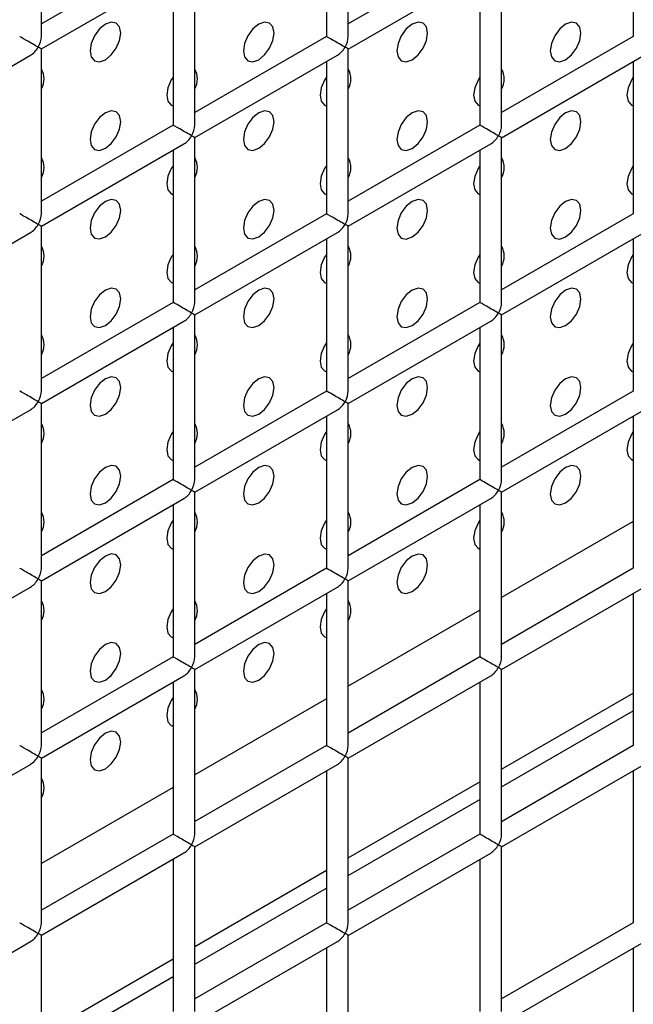
# Model space of a CAD drawing. Units: millimetres. Extents: x -1785 to 3274, y -834 to 2476.
# Drawn here: x -979 to -951, y 1999 to 2044 of the extents above; entities that cross this region are included whole.
import ezdxf

# ---------------------------------------------------------------- set-up
doc = ezdxf.new("R2010")
doc.units = ezdxf.units.MM

msp = doc.modelspace()

# ---------------------------------------------------------------- linework, layer by layer
at = {"color": 7, "linetype": 'Continuous', "lineweight": 25}
for p, q in [((-978.364, 2043.684), (-978.364, 2051.272)), ((-964.222, 2043.683), (-964.222, 2051.271)), ((-965.222, 2050.693), (-965.222, 2043.683)), ((-951.08, 2050.692), (-951.08, 2043.681)), ((-972.293, 2047.766), (-978.364, 2044.261)), ((-958.151, 2047.765), (-964.222, 2044.26)), ((-978.364, 2043.107), (-971.793, 2046.9)), ((-971.293, 2039.601), (-971.293, 2047.189)), ((-964.222, 2043.105), (-957.651, 2046.899)), ((-957.151, 2039.599), (-957.151, 2047.187)), ((-972.293, 2046.611), (-972.293, 2039.601)), ((-958.151, 2046.61), (-958.151, 2039.599)), ((-965.222, 2043.683), (-971.293, 2040.178)), ((-951.08, 2043.681), (-957.151, 2040.177)), ((-985.435, 2039.025), (-978.864, 2042.818)), ((-978.364, 2035.519), (-978.364, 2043.107)), ((-971.293, 2039.023), (-964.722, 2042.817)), ((-964.222, 2035.517), (-964.222, 2043.105)), ((-957.151, 2039.022), (-950.58, 2042.815)), ((-965.222, 2042.528), (-965.222, 2035.517)), ((-951.08, 2042.527), (-951.08, 2035.516)), ((-972.293, 2039.601), (-978.364, 2036.096)), ((-958.151, 2039.599), (-964.222, 2036.095)), ((-978.364, 2034.941), (-971.793, 2038.735)), ((-971.293, 2031.435), (-971.293, 2039.023)), ((-964.222, 2034.94), (-957.651, 2038.733)), ((-957.151, 2031.434), (-957.151, 2039.022)), ((-972.293, 2038.446), (-972.293, 2031.435)), ((-958.151, 2038.445), (-958.151, 2031.434)), ((-965.222, 2035.517), (-971.293, 2032.013)), ((-951.08, 2035.516), (-957.151, 2032.011)), ((-985.435, 2030.859), (-978.864, 2034.653)), ((-978.364, 2027.353), (-978.364, 2034.941)), ((-971.293, 2030.858), (-964.722, 2034.651)), ((-964.222, 2027.352), (-964.222, 2034.94)), ((-957.151, 2030.857), (-950.58, 2034.65)), ((-965.222, 2034.363), (-965.222, 2027.352)), ((-951.08, 2034.361), (-951.08, 2027.351)), ((-972.293, 2031.435), (-978.364, 2027.931)), ((-958.151, 2031.434), (-964.222, 2027.929)), ((-978.364, 2026.776), (-971.793, 2030.569)), ((-971.293, 2023.27), (-971.293, 2030.858)), ((-964.222, 2026.775), (-957.651, 2030.568)), ((-957.151, 2023.269), (-957.151, 2030.857)), ((-972.293, 2030.281), (-972.293, 2023.27)), ((-958.151, 2030.279), (-958.151, 2023.269)), ((-965.222, 2027.352), (-971.293, 2023.847)), ((-951.08, 2027.351), (-957.151, 2023.846)), ((-985.435, 2022.694), (-978.864, 2026.487)), ((-978.364, 2019.188), (-978.364, 2026.776)), ((-971.293, 2022.693), (-964.722, 2026.486)), ((-964.222, 2019.187), (-964.222, 2026.775)), ((-957.151, 2022.691), (-950.58, 2026.485)), ((-965.222, 2026.197), (-965.222, 2019.187)), ((-951.08, 2026.196), (-951.08, 2019.185)), ((-972.293, 2023.27), (-978.364, 2019.765)), ((-958.151, 2023.269), (-964.222, 2019.764)), ((-978.364, 2018.61), (-971.793, 2022.404)), ((-971.293, 2015.104), (-971.293, 2022.693)), ((-964.222, 2018.609), (-957.651, 2022.403)), ((-957.151, 2015.103), (-957.151, 2022.691)), ((-972.293, 2022.115), (-972.293, 2015.104)), ((-958.151, 2022.114), (-958.151, 2015.103)), ((-965.222, 2019.187), (-971.293, 2015.682)), ((-951.08, 2019.185), (-957.151, 2015.68)), ((-985.435, 2014.528), (-978.864, 2018.322)), ((-978.364, 2011.022), (-978.364, 2018.61)), ((-971.293, 2014.527), (-964.722, 2018.32)), ((-964.222, 2011.021), (-964.222, 2018.609)), ((-957.151, 2014.526), (-950.58, 2018.319)), ((-965.222, 2018.032), (-965.222, 2011.021)), ((-951.08, 2018.031), (-951.08, 2011.02)), ((-972.293, 2015.104), (-978.364, 2011.6)), ((-958.151, 2015.103), (-964.222, 2011.598)), ((-978.364, 2010.445), (-971.793, 2014.238)), ((-971.293, 2006.939), (-971.293, 2014.527)), ((-964.222, 2010.444), (-957.651, 2014.237)), ((-957.151, 2006.938), (-957.151, 2014.526)), ((-972.293, 2013.95), (-972.293, 2006.939)), ((-958.151, 2013.948), (-958.151, 2006.938)), ((-957.151, 2009.936), (-951.08, 2013.44)), ((-957.151, 2009.119), (-951.08, 2012.624)), ((-965.222, 2011.021), (-971.293, 2007.516)), ((-951.08, 2011.02), (-957.151, 2007.515)), ((-985.435, 2006.363), (-978.864, 2010.156)), ((-978.364, 2002.857), (-978.364, 2010.445)), ((-971.293, 2006.362), (-964.722, 2010.155)), ((-964.222, 2002.856), (-964.222, 2010.444)), ((-957.151, 2006.36), (-950.58, 2010.154)), ((-965.222, 2009.866), (-965.222, 2002.856)), ((-951.08, 2009.865), (-951.08, 2002.854)), ((-964.222, 2005.854), (-958.151, 2009.358)), ((-964.222, 2005.037), (-958.151, 2008.542)), ((-972.293, 2006.939), (-978.364, 2003.434)), ((-958.151, 2006.938), (-964.222, 2003.433)), ((-978.364, 2002.28), (-971.793, 2006.073)), ((-971.293, 1998.774), (-971.293, 2006.362)), ((-964.222, 2002.278), (-957.651, 2006.072)), ((-957.151, 1998.772), (-957.151, 2006.36)), ((-972.293, 2005.784), (-972.293, 1998.774)), ((-958.151, 2005.783), (-958.151, 1998.772)), ((-971.293, 2001.772), (-965.222, 2005.276)), ((-971.293, 2000.955), (-965.222, 2004.46)), ((-965.222, 2002.856), (-971.293, 1999.351)), ((-951.08, 2002.854), (-957.151, 1999.35)), ((-985.435, 1998.198), (-978.864, 2001.991)), ((-978.364, 1994.692), (-978.364, 2002.28)), ((-971.293, 1998.196), (-964.722, 2001.99)), ((-964.222, 1994.69), (-964.222, 2002.278)), ((-957.151, 1998.195), (-950.58, 2001.988)), ((-965.222, 2001.701), (-965.222, 1994.69)), ((-951.08, 2001.7), (-951.08, 1994.689)), ((-978.364, 1997.69), (-972.293, 2001.194)), ((-978.364, 1996.873), (-972.293, 2000.378))]:
    msp.add_line(p, q, dxfattribs=at)
at = {"color": 8, "linetype": 'Continuous', "lineweight": 25}
for p, q in [((-951.08, 2021.342), (-957.151, 2017.837)), ((-958.151, 2017.26), (-964.222, 2013.755)), ((-965.222, 2013.178), (-971.293, 2009.673)), ((-972.293, 2009.096), (-978.364, 2005.591))]:
    msp.add_line(p, q, dxfattribs=at)
at = {"color": 7, "linetype": 'Continuous', "lineweight": 25, "flags": 128}
for points in [[(-975.415, 2042.615), (-975.145, 2042.833), (-974.915, 2043.143), (-974.762, 2043.496), (-974.708, 2043.84), (-974.762, 2044.121), (-974.915, 2044.298), (-975.145, 2044.342), (-975.415, 2044.248), (-975.686, 2044.03), (-975.915, 2043.72), (-976.068, 2043.367), (-976.122, 2043.023), (-976.068, 2042.742), (-975.915, 2042.566), (-975.686, 2042.521), (-975.415, 2042.615)], [(-968.344, 2042.614), (-968.073, 2042.833), (-967.844, 2043.142), (-967.691, 2043.496), (-967.637, 2043.839), (-967.691, 2044.121), (-967.844, 2044.297), (-968.073, 2044.342), (-968.344, 2044.247), (-968.615, 2044.029), (-968.844, 2043.72), (-968.997, 2043.366), (-969.051, 2043.023), (-968.997, 2042.741), (-968.844, 2042.565), (-968.615, 2042.52), (-968.344, 2042.614)], [(-961.273, 2042.614), (-961.002, 2042.832), (-960.773, 2043.142), (-960.62, 2043.495), (-960.566, 2043.838), (-960.62, 2044.12), (-960.773, 2044.296), (-961.002, 2044.341), (-961.273, 2044.247), (-961.544, 2044.028), (-961.773, 2043.719), (-961.926, 2043.366), (-961.98, 2043.022), (-961.926, 2042.741), (-961.773, 2042.564), (-961.544, 2042.52), (-961.273, 2042.614)], [(-954.202, 2042.613), (-953.931, 2042.831), (-953.702, 2043.141), (-953.549, 2043.494), (-953.495, 2043.838), (-953.549, 2044.119), (-953.702, 2044.296), (-953.931, 2044.34), (-954.202, 2044.246), (-954.472, 2044.028), (-954.702, 2043.718), (-954.855, 2043.365), (-954.909, 2043.021), (-954.855, 2042.74), (-954.702, 2042.564), (-954.472, 2042.519), (-954.202, 2042.613)], [(-972.293, 2041.814), (-972.38, 2041.679), (-972.533, 2041.325), (-972.587, 2040.982), (-972.533, 2040.7), (-972.38, 2040.524), (-972.293, 2040.489)], [(-965.222, 2041.813), (-965.309, 2041.678), (-965.462, 2041.325), (-965.516, 2040.981), (-965.462, 2040.7), (-965.309, 2040.523), (-965.222, 2040.488)], [(-958.151, 2041.812), (-958.237, 2041.677), (-958.391, 2041.324), (-958.445, 2040.98), (-958.391, 2040.699), (-958.237, 2040.523), (-958.151, 2040.488)], [(-951.08, 2041.812), (-951.166, 2041.677), (-951.32, 2041.323), (-951.373, 2040.98), (-951.32, 2040.698), (-951.166, 2040.522), (-951.08, 2040.487)], [(-975.415, 2038.532), (-975.145, 2038.751), (-974.915, 2039.06), (-974.762, 2039.414), (-974.708, 2039.757), (-974.762, 2040.039), (-974.915, 2040.215), (-975.145, 2040.26), (-975.415, 2040.165), (-975.686, 2039.947), (-975.915, 2039.638), (-976.068, 2039.284), (-976.122, 2038.941), (-976.068, 2038.659), (-975.915, 2038.483), (-975.686, 2038.438), (-975.415, 2038.532)], [(-968.344, 2038.532), (-968.073, 2038.75), (-967.844, 2039.06), (-967.691, 2039.413), (-967.637, 2039.756), (-967.691, 2040.038), (-967.844, 2040.214), (-968.073, 2040.259), (-968.344, 2040.165), (-968.615, 2039.946), (-968.844, 2039.637), (-968.997, 2039.284), (-969.051, 2038.94), (-968.997, 2038.659), (-968.844, 2038.482), (-968.615, 2038.438), (-968.344, 2038.532)], [(-961.273, 2038.531), (-961.002, 2038.749), (-960.773, 2039.059), (-960.62, 2039.412), (-960.566, 2039.756), (-960.62, 2040.037), (-960.773, 2040.214), (-961.002, 2040.258), (-961.273, 2040.164), (-961.544, 2039.946), (-961.773, 2039.636), (-961.926, 2039.283), (-961.98, 2038.939), (-961.926, 2038.658), (-961.773, 2038.482), (-961.544, 2038.437), (-961.273, 2038.531)], [(-954.202, 2038.53), (-953.931, 2038.749), (-953.702, 2039.058), (-953.549, 2039.412), (-953.495, 2039.755), (-953.549, 2040.037), (-953.702, 2040.213), (-953.931, 2040.258), (-954.202, 2040.163), (-954.472, 2039.945), (-954.702, 2039.636), (-954.855, 2039.282), (-954.909, 2038.939), (-954.855, 2038.657), (-954.702, 2038.481), (-954.472, 2038.436), (-954.202, 2038.53)], [(-972.293, 2037.731), (-972.38, 2037.596), (-972.533, 2037.243), (-972.587, 2036.899), (-972.533, 2036.618), (-972.38, 2036.441), (-972.293, 2036.406)], [(-965.222, 2037.73), (-965.309, 2037.595), (-965.462, 2037.242), (-965.516, 2036.898), (-965.462, 2036.617), (-965.309, 2036.441), (-965.222, 2036.406)], [(-958.151, 2037.729), (-958.237, 2037.595), (-958.391, 2037.241), (-958.445, 2036.898), (-958.391, 2036.616), (-958.237, 2036.44), (-958.151, 2036.405)], [(-951.08, 2037.729), (-951.166, 2037.594), (-951.32, 2037.241), (-951.373, 2036.897), (-951.32, 2036.616), (-951.166, 2036.439), (-951.08, 2036.404)], [(-975.415, 2034.45), (-975.145, 2034.668), (-974.915, 2034.977), (-974.762, 2035.331), (-974.708, 2035.674), (-974.762, 2035.956), (-974.915, 2036.132), (-975.145, 2036.177), (-975.415, 2036.083), (-975.686, 2035.864), (-975.915, 2035.555), (-976.068, 2035.202), (-976.122, 2034.858), (-976.068, 2034.577), (-975.915, 2034.4), (-975.686, 2034.356), (-975.415, 2034.45)], [(-968.344, 2034.449), (-968.073, 2034.667), (-967.844, 2034.977), (-967.691, 2035.33), (-967.637, 2035.674), (-967.691, 2035.955), (-967.844, 2036.132), (-968.073, 2036.176), (-968.344, 2036.082), (-968.615, 2035.864), (-968.844, 2035.554), (-968.997, 2035.201), (-969.051, 2034.857), (-968.997, 2034.576), (-968.844, 2034.4), (-968.615, 2034.355), (-968.344, 2034.449)], [(-961.273, 2034.448), (-961.002, 2034.667), (-960.773, 2034.976), (-960.62, 2035.33), (-960.566, 2035.673), (-960.62, 2035.954), (-960.773, 2036.131), (-961.002, 2036.175), (-961.273, 2036.081), (-961.544, 2035.863), (-961.773, 2035.554), (-961.926, 2035.2), (-961.98, 2034.857), (-961.926, 2034.575), (-961.773, 2034.399), (-961.544, 2034.354), (-961.273, 2034.448)], [(-954.202, 2034.448), (-953.931, 2034.666), (-953.702, 2034.975), (-953.549, 2035.329), (-953.495, 2035.672), (-953.549, 2035.954), (-953.702, 2036.13), (-953.931, 2036.175), (-954.202, 2036.081), (-954.472, 2035.862), (-954.702, 2035.553), (-954.855, 2035.2), (-954.909, 2034.856), (-954.855, 2034.575), (-954.702, 2034.398), (-954.472, 2034.354), (-954.202, 2034.448)], [(-972.293, 2033.648), (-972.38, 2033.513), (-972.533, 2033.16), (-972.587, 2032.816), (-972.533, 2032.535), (-972.38, 2032.359), (-972.293, 2032.323)], [(-965.222, 2033.647), (-965.309, 2033.513), (-965.462, 2033.159), (-965.516, 2032.816), (-965.462, 2032.534), (-965.309, 2032.358), (-965.222, 2032.323)], [(-958.151, 2033.647), (-958.237, 2033.512), (-958.391, 2033.159), (-958.445, 2032.815), (-958.391, 2032.534), (-958.237, 2032.357), (-958.151, 2032.322)], [(-951.08, 2033.646), (-951.166, 2033.511), (-951.32, 2033.158), (-951.373, 2032.814), (-951.32, 2032.533), (-951.166, 2032.357), (-951.08, 2032.321)], [(-975.415, 2030.367), (-975.145, 2030.585), (-974.915, 2030.895), (-974.762, 2031.248), (-974.708, 2031.592), (-974.762, 2031.873), (-974.915, 2032.05), (-975.145, 2032.094), (-975.415, 2032), (-975.686, 2031.782), (-975.915, 2031.472), (-976.068, 2031.119), (-976.122, 2030.775), (-976.068, 2030.494), (-975.915, 2030.317), (-975.686, 2030.273), (-975.415, 2030.367)], [(-968.344, 2030.366), (-968.073, 2030.585), (-967.844, 2030.894), (-967.691, 2031.248), (-967.637, 2031.591), (-967.691, 2031.872), (-967.844, 2032.049), (-968.073, 2032.093), (-968.344, 2031.999), (-968.615, 2031.781), (-968.844, 2031.472), (-968.997, 2031.118), (-969.051, 2030.775), (-968.997, 2030.493), (-968.844, 2030.317), (-968.615, 2030.272), (-968.344, 2030.366)], [(-961.273, 2030.366), (-961.002, 2030.584), (-960.773, 2030.893), (-960.62, 2031.247), (-960.566, 2031.59), (-960.62, 2031.872), (-960.773, 2032.048), (-961.002, 2032.093), (-961.273, 2031.999), (-961.544, 2031.78), (-961.773, 2031.471), (-961.926, 2031.118), (-961.98, 2030.774), (-961.926, 2030.493), (-961.773, 2030.316), (-961.544, 2030.272), (-961.273, 2030.366)], [(-954.202, 2030.365), (-953.931, 2030.583), (-953.702, 2030.893), (-953.549, 2031.246), (-953.495, 2031.59), (-953.549, 2031.871), (-953.702, 2032.048), (-953.931, 2032.092), (-954.202, 2031.998), (-954.472, 2031.78), (-954.702, 2031.47), (-954.855, 2031.117), (-954.909, 2030.773), (-954.855, 2030.492), (-954.702, 2030.315), (-954.472, 2030.271), (-954.202, 2030.365)], [(-972.293, 2029.565), (-972.38, 2029.431), (-972.533, 2029.077), (-972.587, 2028.734), (-972.533, 2028.452), (-972.38, 2028.276), (-972.293, 2028.241)], [(-965.222, 2029.565), (-965.309, 2029.43), (-965.462, 2029.077), (-965.516, 2028.733), (-965.462, 2028.452), (-965.309, 2028.275), (-965.222, 2028.24)], [(-958.151, 2029.564), (-958.237, 2029.429), (-958.391, 2029.076), (-958.445, 2028.732), (-958.391, 2028.451), (-958.237, 2028.274), (-958.151, 2028.239)], [(-951.08, 2029.563), (-951.166, 2029.429), (-951.32, 2029.075), (-951.373, 2028.732), (-951.32, 2028.45), (-951.166, 2028.274), (-951.08, 2028.239)], [(-975.415, 2026.284), (-975.145, 2026.503), (-974.915, 2026.812), (-974.762, 2027.165), (-974.708, 2027.509), (-974.762, 2027.79), (-974.915, 2027.967), (-975.145, 2028.011), (-975.415, 2027.917), (-975.686, 2027.699), (-975.915, 2027.39), (-976.068, 2027.036), (-976.122, 2026.693), (-976.068, 2026.411), (-975.915, 2026.235), (-975.686, 2026.19), (-975.415, 2026.284)], [(-968.344, 2026.284), (-968.073, 2026.502), (-967.844, 2026.811), (-967.691, 2027.165), (-967.637, 2027.508), (-967.691, 2027.79), (-967.844, 2027.966), (-968.073, 2028.011), (-968.344, 2027.917), (-968.615, 2027.698), (-968.844, 2027.389), (-968.997, 2027.035), (-969.051, 2026.692), (-968.997, 2026.411), (-968.844, 2026.234), (-968.615, 2026.19), (-968.344, 2026.284)], [(-961.273, 2026.283), (-961.002, 2026.501), (-960.773, 2026.811), (-960.62, 2027.164), (-960.566, 2027.508), (-960.62, 2027.789), (-960.773, 2027.966), (-961.002, 2028.01), (-961.273, 2027.916), (-961.544, 2027.698), (-961.773, 2027.388), (-961.926, 2027.035), (-961.98, 2026.691), (-961.926, 2026.41), (-961.773, 2026.233), (-961.544, 2026.189), (-961.273, 2026.283)], [(-954.202, 2026.282), (-953.931, 2026.501), (-953.702, 2026.81), (-953.549, 2027.163), (-953.495, 2027.507), (-953.549, 2027.788), (-953.702, 2027.965), (-953.931, 2028.009), (-954.202, 2027.915), (-954.472, 2027.697), (-954.702, 2027.388), (-954.855, 2027.034), (-954.909, 2026.691), (-954.855, 2026.409), (-954.702, 2026.233), (-954.472, 2026.188), (-954.202, 2026.282)], [(-972.293, 2025.483), (-972.38, 2025.348), (-972.533, 2024.994), (-972.587, 2024.651), (-972.533, 2024.37), (-972.38, 2024.193), (-972.293, 2024.158)], [(-965.222, 2025.482), (-965.309, 2025.347), (-965.462, 2024.994), (-965.516, 2024.65), (-965.462, 2024.369), (-965.309, 2024.192), (-965.222, 2024.157)], [(-958.151, 2025.481), (-958.237, 2025.347), (-958.391, 2024.993), (-958.445, 2024.65), (-958.391, 2024.368), (-958.237, 2024.192), (-958.151, 2024.157)], [(-951.08, 2025.481), (-951.166, 2025.346), (-951.32, 2024.992), (-951.373, 2024.649), (-951.32, 2024.368), (-951.166, 2024.191), (-951.08, 2024.156)], [(-975.415, 2022.202), (-975.145, 2022.42), (-974.915, 2022.729), (-974.762, 2023.083), (-974.708, 2023.426), (-974.762, 2023.708), (-974.915, 2023.884), (-975.145, 2023.929), (-975.415, 2023.835), (-975.686, 2023.616), (-975.915, 2023.307), (-976.068, 2022.953), (-976.122, 2022.61), (-976.068, 2022.328), (-975.915, 2022.152), (-975.686, 2022.108), (-975.415, 2022.202)], [(-968.344, 2022.201), (-968.073, 2022.419), (-967.844, 2022.729), (-967.691, 2023.082), (-967.637, 2023.426), (-967.691, 2023.707), (-967.844, 2023.883), (-968.073, 2023.928), (-968.344, 2023.834), (-968.615, 2023.616), (-968.844, 2023.306), (-968.997, 2022.953), (-969.051, 2022.609), (-968.997, 2022.328), (-968.844, 2022.151), (-968.615, 2022.107), (-968.344, 2022.201)], [(-961.273, 2022.2), (-961.002, 2022.419), (-960.773, 2022.728), (-960.62, 2023.081), (-960.566, 2023.425), (-960.62, 2023.706), (-960.773, 2023.883), (-961.002, 2023.927), (-961.273, 2023.833), (-961.544, 2023.615), (-961.773, 2023.306), (-961.926, 2022.952), (-961.98, 2022.609), (-961.926, 2022.327), (-961.773, 2022.151), (-961.544, 2022.106), (-961.273, 2022.2)], [(-954.202, 2022.2), (-953.931, 2022.418), (-953.702, 2022.727), (-953.549, 2023.081), (-953.495, 2023.424), (-953.549, 2023.706), (-953.702, 2023.882), (-953.931, 2023.927), (-954.202, 2023.833), (-954.472, 2023.614), (-954.702, 2023.305), (-954.855, 2022.951), (-954.909, 2022.608), (-954.855, 2022.327), (-954.702, 2022.15), (-954.472, 2022.106), (-954.202, 2022.2)], [(-972.293, 2021.4), (-972.38, 2021.265), (-972.533, 2020.912), (-972.587, 2020.568), (-972.533, 2020.287), (-972.38, 2020.11), (-972.293, 2020.075)], [(-965.222, 2021.399), (-965.309, 2021.264), (-965.462, 2020.911), (-965.516, 2020.568), (-965.462, 2020.286), (-965.309, 2020.11), (-965.222, 2020.075)], [(-958.151, 2021.399), (-958.237, 2021.264), (-958.391, 2020.91), (-958.445, 2020.567), (-958.391, 2020.285), (-958.237, 2020.109), (-958.151, 2020.074)], [(-975.415, 2018.119), (-975.145, 2018.337), (-974.915, 2018.647), (-974.762, 2019), (-974.708, 2019.344), (-974.762, 2019.625), (-974.915, 2019.801), (-975.145, 2019.846), (-975.415, 2019.752), (-975.686, 2019.534), (-975.915, 2019.224), (-976.068, 2018.871), (-976.122, 2018.527), (-976.068, 2018.246), (-975.915, 2018.069), (-975.686, 2018.025), (-975.415, 2018.119)], [(-968.344, 2018.118), (-968.073, 2018.337), (-967.844, 2018.646), (-967.691, 2018.999), (-967.637, 2019.343), (-967.691, 2019.624), (-967.844, 2019.801), (-968.073, 2019.845), (-968.344, 2019.751), (-968.615, 2019.533), (-968.844, 2019.223), (-968.997, 2018.87), (-969.051, 2018.527), (-968.997, 2018.245), (-968.844, 2018.069), (-968.615, 2018.024), (-968.344, 2018.118)], [(-961.273, 2018.118), (-961.002, 2018.336), (-960.773, 2018.645), (-960.62, 2018.999), (-960.566, 2019.342), (-960.62, 2019.624), (-960.773, 2019.8), (-961.002, 2019.845), (-961.273, 2019.751), (-961.544, 2019.532), (-961.773, 2019.223), (-961.926, 2018.869), (-961.98, 2018.526), (-961.926, 2018.244), (-961.773, 2018.068), (-961.544, 2018.023), (-961.273, 2018.118)], [(-972.293, 2017.317), (-972.38, 2017.182), (-972.533, 2016.829), (-972.587, 2016.486), (-972.533, 2016.204), (-972.38, 2016.028), (-972.293, 2015.993)], [(-965.222, 2017.317), (-965.309, 2017.182), (-965.462, 2016.828), (-965.516, 2016.485), (-965.462, 2016.203), (-965.309, 2016.027), (-965.222, 2015.992)], [(-975.415, 2014.036), (-975.145, 2014.255), (-974.915, 2014.564), (-974.762, 2014.917), (-974.708, 2015.261), (-974.762, 2015.542), (-974.915, 2015.719), (-975.145, 2015.763), (-975.415, 2015.669), (-975.686, 2015.451), (-975.915, 2015.141), (-976.068, 2014.788), (-976.122, 2014.444), (-976.068, 2014.163), (-975.915, 2013.987), (-975.686, 2013.942), (-975.415, 2014.036)], [(-968.344, 2014.035), (-968.073, 2014.254), (-967.844, 2014.563), (-967.691, 2014.917), (-967.637, 2015.26), (-967.691, 2015.542), (-967.844, 2015.718), (-968.073, 2015.763), (-968.344, 2015.669), (-968.615, 2015.45), (-968.844, 2015.141), (-968.997, 2014.787), (-969.051, 2014.444), (-968.997, 2014.162), (-968.844, 2013.986), (-968.615, 2013.941), (-968.344, 2014.035)], [(-972.293, 2013.235), (-972.38, 2013.1), (-972.533, 2012.746), (-972.587, 2012.403), (-972.533, 2012.121), (-972.38, 2011.945), (-972.293, 2011.91)], [(-975.415, 2009.953), (-975.145, 2010.172), (-974.915, 2010.481), (-974.762, 2010.835), (-974.708, 2011.178), (-974.762, 2011.46), (-974.915, 2011.636), (-975.145, 2011.681), (-975.415, 2011.587), (-975.686, 2011.368), (-975.915, 2011.059), (-976.068, 2010.705), (-976.122, 2010.362), (-976.068, 2010.08), (-975.915, 2009.904), (-975.686, 2009.859), (-975.415, 2009.953)]]:
    msp.add_lwpolyline(points, dxfattribs=at)
at = {"color": 7, "linetype": 'Continuous', "lineweight": 25}
for centre in [(-979.146, 2041.729), (-972.075, 2041.728), (-965.004, 2041.728), (-957.933, 2041.727), (-979.146, 2037.646), (-972.075, 2037.646), (-965.004, 2037.645), (-957.933, 2037.644), (-979.146, 2033.564), (-972.075, 2033.563), (-965.004, 2033.562), (-957.933, 2033.562), (-979.146, 2029.481), (-972.075, 2029.48), (-965.004, 2029.48), (-957.933, 2029.479), (-979.146, 2025.398), (-972.075, 2025.398), (-965.004, 2025.397), (-957.933, 2025.396), (-979.146, 2021.316), (-972.075, 2021.315), (-965.004, 2021.314), (-957.933, 2021.314), (-979.146, 2017.233), (-972.075, 2017.232), (-965.004, 2017.232), (-979.146, 2013.15), (-972.075, 2013.15), (-979.146, 2009.068)]:
    msp.add_arc(centre, 0.905, 329.7399, 30.2601, dxfattribs=at)
for centre, major_axis, ratio, start_param, end_param in [((-978.864, 2043.395), (0.5, -0.289), 0.00007, 0.785439, 3.141552), ((-978.864, 2043.395), (0.354, 0.612), 0.577335, 4.71243, 5.497828), ((-964.722, 2043.394), (0.5, -0.289), 0.00007, 0.785439, 3.141552), ((-964.722, 2043.394), (0.354, 0.612), 0.577335, 4.71243, 5.497828), ((-978.864, 2043.395), (0.354, 0.612), 0.577335, 3.92695, 4.71243), ((-978.864, 2043.395), (0.5, -0.289), 0.00007, 0.000041, 0.785439), ((-964.722, 2043.394), (0.354, 0.612), 0.577335, 3.92695, 4.71243), ((-964.722, 2043.394), (0.5, -0.289), 0.00007, 0.000041, 0.785439), ((-971.793, 2039.312), (0.5, -0.289), 0.00007, 0.785439, 3.141552), ((-971.793, 2039.312), (0.354, 0.612), 0.577335, 4.71243, 5.497828), ((-957.651, 2039.311), (0.5, -0.289), 0.00007, 0.785439, 3.141552), ((-957.651, 2039.311), (0.354, 0.612), 0.577335, 4.71243, 5.497828), ((-971.793, 2039.312), (0.354, 0.612), 0.577335, 3.92695, 4.71243), ((-971.793, 2039.312), (0.5, -0.289), 0.00007, 0.000041, 0.785439), ((-957.651, 2039.311), (0.354, 0.612), 0.577335, 3.92695, 4.71243), ((-957.651, 2039.311), (0.5, -0.289), 0.00007, 0.000041, 0.785439), ((-978.864, 2035.23), (0.5, -0.289), 0.00007, 0.785439, 3.141552), ((-978.864, 2035.23), (0.354, 0.612), 0.577335, 4.71243, 5.497828), ((-964.722, 2035.229), (0.5, -0.289), 0.00007, 0.785439, 3.141552), ((-964.722, 2035.229), (0.354, 0.612), 0.577335, 4.71243, 5.497828), ((-978.864, 2035.23), (0.354, 0.612), 0.577335, 3.92695, 4.71243), ((-978.864, 2035.23), (0.5, -0.289), 0.00007, 0.000041, 0.785439), ((-964.722, 2035.229), (0.354, 0.612), 0.577335, 3.92695, 4.71243), ((-964.722, 2035.229), (0.5, -0.289), 0.00007, 0.000041, 0.785439), ((-971.793, 2031.147), (0.5, -0.289), 0.00007, 0.785439, 3.141552), ((-971.793, 2031.147), (0.354, 0.612), 0.577335, 4.71243, 5.497828), ((-957.651, 2031.145), (0.5, -0.289), 0.00007, 0.785439, 3.141552), ((-957.651, 2031.145), (0.354, 0.612), 0.577335, 4.71243, 5.497828), ((-971.793, 2031.147), (0.354, 0.612), 0.577335, 3.92695, 4.71243), ((-971.793, 2031.147), (0.5, -0.289), 0.00007, 0.000041, 0.785439), ((-957.651, 2031.145), (0.354, 0.612), 0.577335, 3.92695, 4.71243), ((-957.651, 2031.145), (0.5, -0.289), 0.00007, 0.000041, 0.785439), ((-978.864, 2027.065), (0.5, -0.289), 0.00007, 0.785439, 3.141552), ((-978.864, 2027.065), (0.354, 0.612), 0.577335, 4.71243, 5.497828), ((-964.722, 2027.063), (0.5, -0.289), 0.00007, 0.785439, 3.141552), ((-964.722, 2027.063), (0.354, 0.612), 0.577335, 4.71243, 5.497828), ((-978.864, 2027.065), (0.354, 0.612), 0.577335, 3.92695, 4.71243), ((-978.864, 2027.065), (0.5, -0.289), 0.00007, 0.000041, 0.785439), ((-964.722, 2027.063), (0.354, 0.612), 0.577335, 3.92695, 4.71243), ((-964.722, 2027.063), (0.5, -0.289), 0.00007, 0.000041, 0.785439), ((-971.793, 2022.981), (0.5, -0.289), 0.00007, 0.785439, 3.141552), ((-971.793, 2022.981), (0.354, 0.612), 0.577335, 4.71243, 5.497828), ((-957.651, 2022.98), (0.5, -0.289), 0.00007, 0.785439, 3.141552), ((-957.651, 2022.98), (0.354, 0.612), 0.577335, 4.71243, 5.497828), ((-971.793, 2022.981), (0.354, 0.612), 0.577335, 3.92695, 4.71243), ((-971.793, 2022.981), (0.5, -0.289), 0.00007, 0.000041, 0.785439), ((-957.651, 2022.98), (0.354, 0.612), 0.577335, 3.92695, 4.71243), ((-957.651, 2022.98), (0.5, -0.289), 0.00007, 0.000041, 0.785439), ((-978.864, 2018.899), (0.5, -0.289), 0.00007, 0.785439, 3.141552), ((-978.864, 2018.899), (0.354, 0.612), 0.577335, 4.71243, 5.497828), ((-964.722, 2018.898), (0.5, -0.289), 0.00007, 0.785439, 3.141552), ((-964.722, 2018.898), (0.354, 0.612), 0.577335, 4.71243, 5.497828), ((-978.864, 2018.899), (0.354, 0.612), 0.577335, 3.92695, 4.71243), ((-978.864, 2018.899), (0.5, -0.289), 0.00007, 0.000041, 0.785439), ((-964.722, 2018.898), (0.354, 0.612), 0.577335, 3.92695, 4.71243), ((-964.722, 2018.898), (0.5, -0.289), 0.00007, 0.000041, 0.785439), ((-971.793, 2014.816), (0.5, -0.289), 0.00007, 0.785439, 3.141552), ((-971.793, 2014.816), (0.354, 0.612), 0.577335, 4.71243, 5.497828), ((-957.651, 2014.814), (0.5, -0.289), 0.00007, 0.785439, 3.141552), ((-957.651, 2014.814), (0.354, 0.612), 0.577335, 4.71243, 5.497828), ((-971.793, 2014.816), (0.354, 0.612), 0.577335, 3.92695, 4.71243), ((-971.793, 2014.816), (0.5, -0.289), 0.00007, 0.000041, 0.785439), ((-957.651, 2014.814), (0.354, 0.612), 0.577335, 3.92695, 4.71243), ((-957.651, 2014.814), (0.5, -0.289), 0.00007, 0.000041, 0.785439), ((-978.864, 2010.734), (0.5, -0.289), 0.00007, 0.785439, 3.141552), ((-978.864, 2010.734), (0.354, 0.612), 0.577335, 4.71243, 5.497828), ((-964.722, 2010.732), (0.5, -0.289), 0.00007, 0.785439, 3.141552), ((-964.722, 2010.732), (0.354, 0.612), 0.577335, 4.71243, 5.497828), ((-978.864, 2010.734), (0.354, 0.612), 0.577335, 3.92695, 4.71243), ((-978.864, 2010.734), (0.5, -0.289), 0.00007, 0.000041, 0.785439), ((-964.722, 2010.732), (0.354, 0.612), 0.577335, 3.92695, 4.71243), ((-964.722, 2010.732), (0.5, -0.289), 0.00007, 0.000041, 0.785439), ((-971.793, 2006.65), (0.5, -0.289), 0.00007, 0.785439, 3.141552), ((-971.793, 2006.65), (0.354, 0.612), 0.577335, 4.71243, 5.497828), ((-957.651, 2006.649), (0.5, -0.289), 0.00007, 0.785439, 3.141552), ((-957.651, 2006.649), (0.354, 0.612), 0.577335, 4.71243, 5.497828), ((-971.793, 2006.65), (0.354, 0.612), 0.577335, 3.92695, 4.71243), ((-971.793, 2006.65), (0.5, -0.289), 0.00007, 0.000041, 0.785439), ((-957.651, 2006.649), (0.354, 0.612), 0.577335, 3.92695, 4.71243), ((-957.651, 2006.649), (0.5, -0.289), 0.00007, 0.000041, 0.785439), ((-978.864, 2002.568), (0.5, -0.289), 0.00007, 0.785439, 3.141552), ((-978.864, 2002.568), (0.354, 0.612), 0.577335, 4.71243, 5.497828), ((-964.722, 2002.567), (0.5, -0.289), 0.00007, 0.785439, 3.141552), ((-964.722, 2002.567), (0.354, 0.612), 0.577335, 4.71243, 5.497828), ((-978.864, 2002.568), (0.354, 0.612), 0.577335, 3.92695, 4.71243), ((-978.864, 2002.568), (0.5, -0.289), 0.00007, 0.000041, 0.785439), ((-964.722, 2002.567), (0.354, 0.612), 0.577335, 3.92695, 4.71243), ((-964.722, 2002.567), (0.5, -0.289), 0.00007, 0.000041, 0.785439)]:
    msp.add_ellipse(centre, major_axis=major_axis, ratio=ratio, start_param=start_param, end_param=end_param, dxfattribs=at)

doc.saveas('drawing.dxf')
